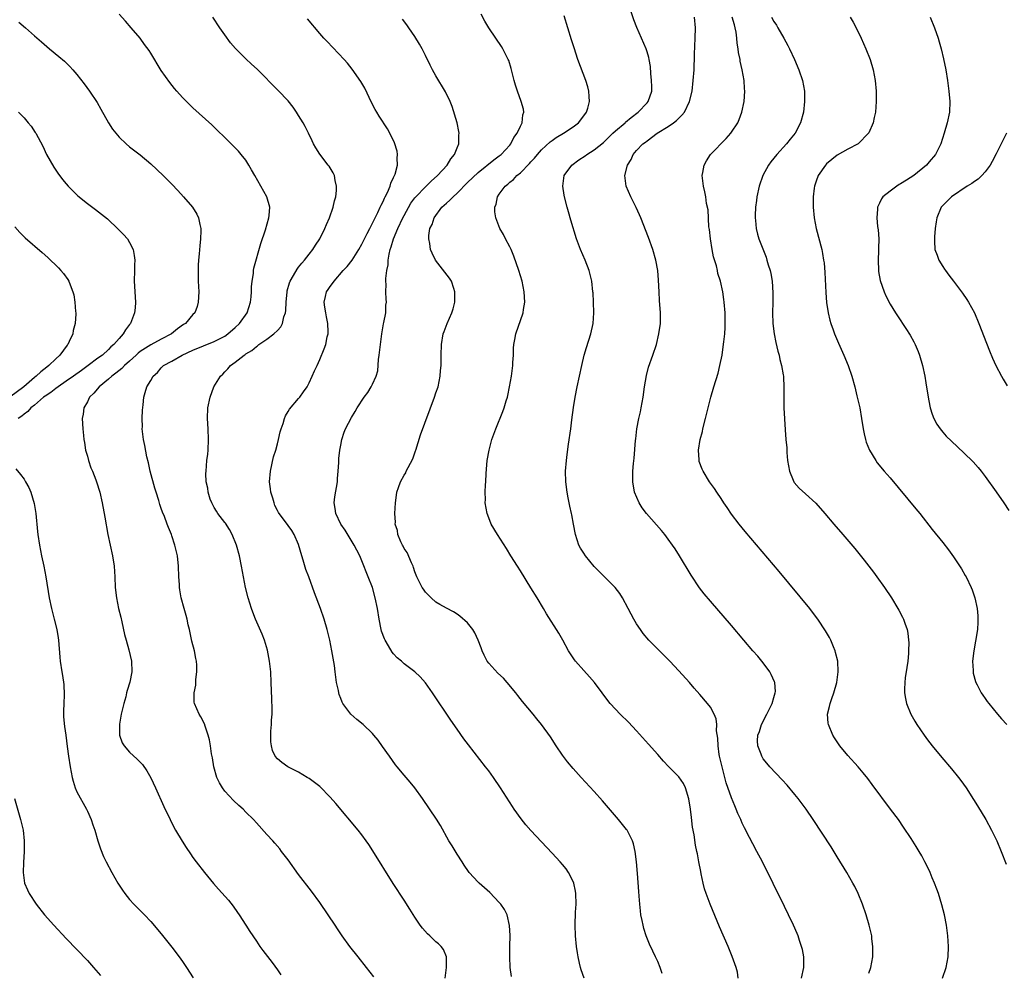
# Model space of a CAD drawing. Units: inches. Extents: x 2574000 to 2577000, y 1518000 to 1521000.
# Drawn here: x 2575702 to 2575889, y 1518328 to 1518509 of the extents above; entities that cross this region are included whole.
import ezdxf

# ---------------------------------------------------------------- set-up
doc = ezdxf.new("R2010")
doc.units = ezdxf.units.IN
doc.header["$MEASUREMENT"] = 0
doc.layers.add('LD25741518_10ft', color=82, linetype='Continuous')

msp = doc.modelspace()

# ---------------------------------------------------------------- linework, layer by layer
at = {"layer": 'LD25741518_10ft'}
for points, elevation in [([(2575769.26, 1518327.26), (2575767.83, 1518329), (2575766.25, 1518331), (2575764.73, 1518333), (2575763.25, 1518335), (2575762.34, 1518336.35), (2575761.93, 1518337), (2575760.62, 1518339), (2575759, 1518341.31), (2575757.43, 1518343.43), (2575755, 1518346.59), (2575753, 1518349.38), (2575751.79, 1518351), (2575751.45, 1518351.45), (2575750.53, 1518352.53), (2575750.11, 1518353), (2575749, 1518354.22), (2575747, 1518356.37), (2575746.44, 1518357), (2575745, 1518358.44), (2575744.48, 1518359), (2575743.69, 1518359.69), (2575742.66, 1518360.66), (2575741, 1518362.41), (2575740.57, 1518363), (2575739.99, 1518363.99), (2575739.52, 1518365), (2575738.95, 1518367), (2575738.69, 1518368.69), (2575738.51, 1518369.49), (2575738.32, 1518371), (2575738.14, 1518372.14), (2575737.9, 1518373), (2575737.3, 1518374.7), (2575737.16, 1518375.16), (2575736.5, 1518376.5), (2575736.14, 1518377), (2575735.29, 1518379), (2575735.25, 1518379.25), (2575735.22, 1518381), (2575735.51, 1518382.49), (2575735.56, 1518383.56), (2575735.75, 1518385), (2575735.75, 1518386.25), (2575735.68, 1518387), (2575735.53, 1518387.53), (2575735.29, 1518389), (2575734.81, 1518390.81), (2575734.34, 1518393), (2575734.11, 1518393.89), (2575733.87, 1518395), (2575733.7, 1518395.7), (2575733.31, 1518397), (2575732.79, 1518399), (2575732.52, 1518400.52), (2575732.46, 1518401), (2575732.43, 1518401.57), (2575732.32, 1518403), (2575732.25, 1518405), (2575732.05, 1518407), (2575731.59, 1518409), (2575731, 1518410.78), (2575730.92, 1518411), (2575730.35, 1518412.35), (2575730.13, 1518413), (2575729.59, 1518414.41), (2575729.24, 1518415.24), (2575729, 1518415.95), (2575728.72, 1518416.72), (2575728.54, 1518417.47), (2575728.04, 1518419), (2575727.77, 1518419.77), (2575726.9, 1518423), (2575726.59, 1518424.59), (2575726.29, 1518425.71), (2575725.88, 1518427.88), (2575725.62, 1518429), (2575725.4, 1518431), (2575725.41, 1518431.41), (2575725.38, 1518433), (2575725.41, 1518434.59), (2575725.57, 1518435.57), (2575725.68, 1518437), (2575725.94, 1518437.94), (2575726.29, 1518439), (2575727, 1518440.19), (2575727.44, 1518441), (2575728.28, 1518441.72), (2575729, 1518442.56), (2575729.43, 1518443), (2575731, 1518443.87), (2575732.97, 1518445), (2575735, 1518445.92), (2575739, 1518447.56), (2575741, 1518448.6), (2575741.61, 1518449), (2575743, 1518450.22), (2575743.82, 1518451), (2575745.24, 1518453), (2575745.9, 1518455), (2575746.02, 1518456.02), (2575746.09, 1518457), (2575746.09, 1518457.91), (2575746.2, 1518459), (2575746.44, 1518460.44), (2575746.48, 1518461), (2575746.54, 1518461.46), (2575747.84, 1518466.16), (2575748.71, 1518468.71), (2575749.37, 1518471), (2575749.43, 1518471.43), (2575749.54, 1518473), (2575749, 1518474.95), (2575748.98, 1518475), (2575746.69, 1518479), (2575746.11, 1518480.11), (2575745.58, 1518481), (2575745, 1518481.9), (2575744.12, 1518483), (2575743.59, 1518483.59), (2575742.6, 1518484.6), (2575741, 1518486.18), (2575739.61, 1518487.61), (2575738.6, 1518488.6), (2575735, 1518491.82), (2575734.39, 1518492.39), (2575733.39, 1518493.39), (2575733, 1518493.8), (2575731.93, 1518495), (2575731.5, 1518495.5), (2575730.61, 1518496.61), (2575729, 1518498.92), (2575727, 1518502.16), (2575726.67, 1518502.67), (2575725.84, 1518503.84), (2575724.97, 1518505), (2575723.31, 1518507), (2575722.23, 1518508.23), (2575721, 1518509.57)], 8510), ([(2575782.78, 1518327), (2575783.01, 1518329), (2575783.02, 1518331.02), (2575782.42, 1518332.42), (2575781.98, 1518333), (2575781.48, 1518333.48), (2575781, 1518333.87), (2575779.83, 1518335), (2575779.39, 1518335.39), (2575778.45, 1518336.45), (2575778.04, 1518337), (2575777, 1518338.52), (2575776.04, 1518340.04), (2575775, 1518341.76), (2575772.93, 1518344.93), (2575769.08, 1518351.08), (2575768.29, 1518352.29), (2575767.81, 1518353), (2575767, 1518354.1), (2575766.29, 1518355), (2575762.04, 1518360.04), (2575761, 1518361.25), (2575759, 1518363.26), (2575757, 1518364.8), (2575756.65, 1518365), (2575755, 1518365.99), (2575752.95, 1518367), (2575751.83, 1518367.83), (2575751, 1518368.51), (2575750.58, 1518369), (2575750.08, 1518370.08), (2575749.84, 1518371), (2575749.72, 1518371.72), (2575749.75, 1518373), (2575749.73, 1518373.73), (2575749.88, 1518375), (2575749.86, 1518375.86), (2575749.97, 1518377), (2575750, 1518378), (2575749.91, 1518379.91), (2575749.81, 1518383), (2575749.72, 1518385), (2575749.51, 1518387), (2575749.12, 1518389.12), (2575748.55, 1518391), (2575748.1, 1518392.11), (2575746.84, 1518395), (2575746.32, 1518396.32), (2575746.08, 1518397), (2575745.43, 1518399), (2575744.92, 1518401), (2575744.55, 1518403), (2575744.21, 1518405), (2575743.81, 1518407), (2575743.26, 1518409), (2575742.45, 1518411), (2575741.94, 1518411.94), (2575741.13, 1518413.13), (2575741, 1518413.28), (2575739.73, 1518415), (2575739.46, 1518415.46), (2575739, 1518416.12), (2575738.54, 1518417), (2575738.27, 1518417.73), (2575737.87, 1518419), (2575737.8, 1518419.8), (2575737.52, 1518421), (2575737.44, 1518422.56), (2575737.47, 1518423), (2575737.63, 1518425), (2575737.78, 1518426.22), (2575737.85, 1518427), (2575737.95, 1518429), (2575737.87, 1518431), (2575737.76, 1518433), (2575737.84, 1518435), (2575738.23, 1518437), (2575738.96, 1518439), (2575740.21, 1518441), (2575740.63, 1518441.37), (2575741, 1518441.8), (2575741.61, 1518442.39), (2575742.08, 1518443), (2575743, 1518443.63), (2575744.68, 1518445), (2575744.89, 1518445.11), (2575745, 1518445.21), (2575746.15, 1518445.85), (2575747, 1518446.64), (2575747.23, 1518446.77), (2575747.5, 1518447), (2575749, 1518448.02), (2575750.31, 1518449), (2575751, 1518449.68), (2575751.64, 1518450.36), (2575751.96, 1518451), (2575752.22, 1518452.22), (2575752.51, 1518453), (2575752.58, 1518453.42), (2575752.62, 1518455), (2575752.81, 1518457), (2575752.84, 1518457.16), (2575753.29, 1518458.71), (2575753.41, 1518459), (2575754.04, 1518460.04), (2575754.72, 1518461.28), (2575755, 1518461.62), (2575755.59, 1518462.41), (2575756.13, 1518463), (2575757, 1518464.14), (2575757.69, 1518465), (2575758.18, 1518465.82), (2575759, 1518467), (2575759.99, 1518469), (2575760.26, 1518469.74), (2575760.88, 1518471), (2575761.57, 1518473), (2575761.8, 1518474.2), (2575762.04, 1518475), (2575762.19, 1518476.19), (2575762.19, 1518477), (2575761.91, 1518478.09), (2575761.77, 1518479), (2575761.52, 1518479.52), (2575760.77, 1518480.77), (2575760.61, 1518481), (2575759.05, 1518483.05), (2575758.25, 1518484.25), (2575757.85, 1518485), (2575757.56, 1518485.56), (2575756.9, 1518487), (2575756.27, 1518488.27), (2575755.87, 1518489), (2575755, 1518490.4), (2575754.61, 1518491), (2575753.95, 1518491.95), (2575753, 1518493.14), (2575751.14, 1518495.14), (2575747.13, 1518499.13), (2575746.1, 1518500.1), (2575745, 1518501.08), (2575743.04, 1518503.04), (2575742.12, 1518504.12), (2575741, 1518505.67), (2575740.08, 1518507), (2575738.75, 1518509)], 8520), ([(2575823.88, 1518327.88), (2575823.48, 1518329), (2575823, 1518330.12), (2575822.6, 1518331), (2575822.06, 1518332.06), (2575821.42, 1518333.42), (2575820.8, 1518335), (2575820.38, 1518336.38), (2575820.23, 1518337), (2575820.07, 1518337.93), (2575819.84, 1518339), (2575819.73, 1518339.73), (2575819.6, 1518341), (2575819.49, 1518342.51), (2575819.41, 1518343.41), (2575819.19, 1518346.81), (2575819.02, 1518349), (2575818.76, 1518351), (2575818.45, 1518352.45), (2575818.24, 1518353), (2575817.38, 1518354.62), (2575817.2, 1518355), (2575817.12, 1518355.12), (2575815.57, 1518357), (2575812.58, 1518360.58), (2575811, 1518362.34), (2575808.54, 1518365), (2575807, 1518366.69), (2575805.95, 1518367.95), (2575805, 1518369.22), (2575803.78, 1518371), (2575802.68, 1518372.68), (2575801, 1518375.01), (2575800.1, 1518376.1), (2575799.39, 1518377), (2575797.41, 1518379.41), (2575796.52, 1518380.52), (2575796.16, 1518381), (2575794.52, 1518383), (2575793.78, 1518383.78), (2575792.75, 1518384.75), (2575791, 1518386.65), (2575790.74, 1518387), (2575790.14, 1518388.14), (2575789.75, 1518389), (2575789.56, 1518389.56), (2575789.02, 1518391.02), (2575788.4, 1518392.4), (2575787.98, 1518393), (2575787, 1518394.3), (2575785.56, 1518395.56), (2575785, 1518395.95), (2575784.34, 1518396.34), (2575783, 1518397.05), (2575781.75, 1518397.75), (2575781, 1518398.21), (2575780.1, 1518399), (2575779, 1518400.09), (2575778.63, 1518400.63), (2575778.39, 1518401), (2575777.39, 1518403), (2575777.28, 1518403.28), (2575777, 1518403.93), (2575776.77, 1518404.77), (2575776.68, 1518405), (2575776.38, 1518405.62), (2575775.59, 1518407.59), (2575775, 1518408.36), (2575774.8, 1518408.8), (2575774.68, 1518409), (2575774.35, 1518409.65), (2575773.81, 1518411), (2575773.76, 1518411.76), (2575773.29, 1518413), (2575773.33, 1518413.33), (2575773.2, 1518415), (2575773.32, 1518417), (2575773.56, 1518418.44), (2575773.62, 1518419), (2575773.91, 1518419.91), (2575774.3, 1518421), (2575775, 1518422.28), (2575775.29, 1518422.71), (2575775.4, 1518423), (2575775.73, 1518423.73), (2575776.64, 1518425.36), (2575777.14, 1518426.86), (2575777.17, 1518427), (2575778.08, 1518429.92), (2575780.75, 1518437), (2575781, 1518437.82), (2575781.41, 1518439), (2575781.84, 1518441), (2575781.9, 1518442.1), (2575781.99, 1518443), (2575782, 1518444), (2575781.97, 1518445), (2575782.03, 1518447), (2575782.39, 1518449), (2575782.56, 1518449.44), (2575783.12, 1518451), (2575783.99, 1518453), (2575784.25, 1518453.75), (2575784.57, 1518455), (2575784.6, 1518457), (2575784.37, 1518457.63), (2575783.93, 1518459), (2575783.58, 1518459.58), (2575782.72, 1518460.72), (2575781.83, 1518461.83), (2575780.95, 1518463), (2575780.28, 1518464.28), (2575779.99, 1518465), (2575779.84, 1518466.16), (2575779.64, 1518467), (2575779.65, 1518467.65), (2575779.88, 1518469), (2575780.27, 1518469.73), (2575780.65, 1518471), (2575782.13, 1518473), (2575782.59, 1518473.41), (2575783, 1518473.79), (2575783.65, 1518474.35), (2575784.24, 1518475), (2575785, 1518475.68), (2575787, 1518477.66), (2575789, 1518479.6), (2575791.99, 1518482.01), (2575793, 1518482.71), (2575793.37, 1518483), (2575795, 1518484.76), (2575795.2, 1518485), (2575795.79, 1518486.21), (2575796.4, 1518487), (2575797, 1518488.34), (2575797.33, 1518489), (2575797.47, 1518490.53), (2575797.63, 1518491), (2575797.56, 1518491.56), (2575797.17, 1518493), (2575796.44, 1518495), (2575796.1, 1518496.1), (2575795.85, 1518497), (2575795.26, 1518499.26), (2575794.79, 1518500.78), (2575794.7, 1518501), (2575794.36, 1518501.64), (2575793.69, 1518503), (2575793.42, 1518503.42), (2575792.33, 1518505), (2575791, 1518507), (2575790.27, 1518508.27), (2575789.58, 1518509.58)], 8550), ([(2575838.27, 1518327), (2575838.09, 1518328.09), (2575837.84, 1518329), (2575837.1, 1518331.1), (2575836.33, 1518333), (2575834.72, 1518336.72), (2575832.92, 1518341), (2575832.16, 1518343), (2575831.88, 1518343.88), (2575831.6, 1518345), (2575831.25, 1518346.75), (2575831.15, 1518347.15), (2575830.82, 1518349), (2575830.51, 1518350.51), (2575830.44, 1518351), (2575830.18, 1518352.18), (2575829.88, 1518354.12), (2575829.6, 1518355.6), (2575829.38, 1518357.38), (2575829.21, 1518359), (2575828.93, 1518360.93), (2575828.27, 1518363), (2575827.87, 1518363.87), (2575827, 1518365.11), (2575825.07, 1518367.07), (2575824.1, 1518368.1), (2575823, 1518369.32), (2575821.28, 1518371.28), (2575819, 1518373.81), (2575817.45, 1518375.45), (2575815.88, 1518377), (2575815, 1518377.9), (2575814.01, 1518379), (2575813.54, 1518379.54), (2575812.51, 1518381), (2575811.02, 1518383), (2575810.08, 1518384.08), (2575809, 1518385.24), (2575807.46, 1518387), (2575807.26, 1518387.26), (2575806.13, 1518389), (2575805.02, 1518391.02), (2575804.3, 1518392.3), (2575801.96, 1518395.96), (2575801.37, 1518397), (2575800.19, 1518399), (2575799, 1518400.93), (2575797, 1518404.12), (2575796.43, 1518405), (2575795.18, 1518407), (2575794.35, 1518408.35), (2575792.69, 1518411), (2575791.49, 1518413), (2575791, 1518414.16), (2575790.69, 1518415), (2575790.36, 1518417), (2575790.37, 1518417.63), (2575790.36, 1518419), (2575790.42, 1518420.42), (2575790.48, 1518421), (2575790.55, 1518422.55), (2575790.74, 1518425), (2575791.06, 1518427), (2575791.6, 1518429), (2575792.33, 1518431), (2575793.68, 1518434.32), (2575793.93, 1518435), (2575794.33, 1518436.33), (2575794.54, 1518437), (2575794.63, 1518437.37), (2575794.97, 1518439), (2575795.29, 1518441), (2575795.54, 1518443), (2575795.6, 1518443.6), (2575795.69, 1518445), (2575795.72, 1518446.28), (2575795.78, 1518447), (2575795.95, 1518447.95), (2575796.11, 1518449), (2575797.54, 1518453), (2575797.61, 1518453.61), (2575797.82, 1518455), (2575797.74, 1518457), (2575797.35, 1518459), (2575796.72, 1518461), (2575795.75, 1518463.75), (2575795.23, 1518465), (2575795, 1518465.52), (2575794.21, 1518467), (2575793.81, 1518467.81), (2575793.12, 1518469), (2575792.35, 1518471), (2575792.14, 1518472.14), (2575792.15, 1518473), (2575792.42, 1518473.58), (2575792.65, 1518475), (2575793, 1518475.46), (2575794.1, 1518477), (2575794.62, 1518477.38), (2575795, 1518477.74), (2575795.72, 1518478.28), (2575796.33, 1518479), (2575797, 1518479.54), (2575798.73, 1518481.27), (2575799, 1518481.58), (2575799.68, 1518482.32), (2575800.25, 1518483), (2575801, 1518483.87), (2575802.62, 1518485.38), (2575803, 1518485.67), (2575803.8, 1518486.2), (2575805.18, 1518487), (2575807, 1518488.26), (2575807.99, 1518489), (2575808.42, 1518489.58), (2575809.54, 1518491), (2575809.79, 1518491.79), (2575810.11, 1518493), (2575810.02, 1518493.98), (2575809.97, 1518495), (2575809.78, 1518495.78), (2575809.4, 1518497), (2575807.91, 1518501), (2575807.18, 1518503.18), (2575806.69, 1518504.69), (2575805.28, 1518509.28)], 8560), ([(2575850.22, 1518327), (2575850.69, 1518329), (2575850.69, 1518330.69), (2575850.67, 1518331), (2575850.4, 1518332.4), (2575850.26, 1518333), (2575849.86, 1518334.14), (2575849.58, 1518335), (2575849.42, 1518335.42), (2575848.74, 1518337), (2575847.78, 1518339), (2575847, 1518340.54), (2575844.88, 1518344.88), (2575842.82, 1518349), (2575841.79, 1518351), (2575841, 1518352.4), (2575840.4, 1518353.6), (2575839.44, 1518355.44), (2575839, 1518356.36), (2575838.81, 1518356.81), (2575838.74, 1518357), (2575838.19, 1518358.19), (2575837.89, 1518359), (2575837.59, 1518359.59), (2575837, 1518361.11), (2575835.97, 1518363.97), (2575835.73, 1518365), (2575835.2, 1518367), (2575834.73, 1518369), (2575834.66, 1518369.34), (2575834.43, 1518371), (2575834.42, 1518372.42), (2575834.16, 1518373.84), (2575834.2, 1518375), (2575834.1, 1518376.1), (2575833.71, 1518377), (2575833, 1518378.28), (2575832.46, 1518379), (2575831, 1518380.7), (2575829.91, 1518381.91), (2575829, 1518382.98), (2575827, 1518385.21), (2575825.31, 1518387), (2575822.15, 1518390.15), (2575821.34, 1518391), (2575820.27, 1518392.27), (2575819.73, 1518393), (2575819, 1518394.12), (2575818.47, 1518395), (2575817.95, 1518395.95), (2575817.41, 1518397), (2575816.35, 1518399), (2575815.83, 1518399.83), (2575814.94, 1518401), (2575812.95, 1518403), (2575811, 1518404.94), (2575809.31, 1518407), (2575809, 1518407.45), (2575808.41, 1518408.41), (2575808.09, 1518409), (2575807.41, 1518411), (2575807.03, 1518413), (2575806.72, 1518414.72), (2575806.65, 1518415), (2575806.39, 1518416.39), (2575806.24, 1518417), (2575806.06, 1518417.94), (2575805.88, 1518419), (2575805.63, 1518421), (2575805.57, 1518423), (2575805.72, 1518425), (2575805.85, 1518426.15), (2575806.14, 1518428.14), (2575806.53, 1518431), (2575806.74, 1518432.74), (2575807.04, 1518435.04), (2575807.37, 1518437), (2575807.77, 1518439), (2575808.62, 1518443), (2575809.1, 1518445), (2575809.54, 1518446.46), (2575810.36, 1518449), (2575810.77, 1518451), (2575810.88, 1518453), (2575810.84, 1518455), (2575810.76, 1518456.76), (2575810.75, 1518457), (2575810.52, 1518459), (2575810.24, 1518460.24), (2575810.04, 1518461), (2575809.25, 1518463), (2575808.36, 1518465), (2575807.64, 1518467), (2575806.55, 1518470.55), (2575806.1, 1518472.1), (2575805.86, 1518473), (2575805.37, 1518475), (2575805.31, 1518475.31), (2575805.05, 1518477), (2575805.32, 1518479), (2575806.72, 1518481), (2575808.05, 1518481.95), (2575809.24, 1518482.76), (2575809.56, 1518483), (2575811, 1518483.87), (2575812.73, 1518485.27), (2575813, 1518485.49), (2575814.51, 1518487), (2575815, 1518487.46), (2575816.82, 1518489), (2575816.91, 1518489.09), (2575817.98, 1518490.01), (2575819.31, 1518491), (2575821, 1518492.78), (2575821.19, 1518493), (2575821.88, 1518495), (2575821.89, 1518495.89), (2575821.86, 1518497), (2575821.68, 1518498.32), (2575821.64, 1518499.64), (2575821.37, 1518501), (2575821.34, 1518501.34), (2575821, 1518502.44), (2575820.81, 1518503), (2575819.06, 1518507.06), (2575818.49, 1518508.49), (2575817.96, 1518510.04)], 8570), ([(2575863, 1518327.95), (2575863.37, 1518329), (2575863.72, 1518331), (2575863.75, 1518331.75), (2575863.76, 1518333), (2575863.58, 1518334.42), (2575863.53, 1518335), (2575863.08, 1518337), (2575862.5, 1518339), (2575861.79, 1518341), (2575860.96, 1518343), (2575860.32, 1518344.32), (2575859.97, 1518345), (2575858.83, 1518347), (2575857, 1518349.99), (2575855.84, 1518351.84), (2575852.46, 1518357), (2575851.1, 1518359), (2575849.6, 1518361), (2575849, 1518361.75), (2575847.52, 1518363.52), (2575846.57, 1518364.57), (2575844.23, 1518367), (2575843.67, 1518367.67), (2575843, 1518368.54), (2575842.71, 1518369), (2575842.57, 1518369.43), (2575841.97, 1518371), (2575841.91, 1518371.91), (2575841.98, 1518373), (2575842.29, 1518373.71), (2575842.63, 1518375), (2575843.67, 1518377), (2575844.68, 1518379), (2575845, 1518380.11), (2575845.28, 1518381), (2575845.3, 1518381.3), (2575845.16, 1518383), (2575845.13, 1518383.12), (2575844.52, 1518384.52), (2575844.23, 1518385), (2575843, 1518386.69), (2575842.74, 1518387), (2575841.95, 1518387.95), (2575841.01, 1518389), (2575839.3, 1518391), (2575837, 1518393.77), (2575833, 1518398.37), (2575831.8, 1518399.8), (2575830.94, 1518400.94), (2575829.33, 1518403.33), (2575827.12, 1518407), (2575826.29, 1518408.29), (2575825.81, 1518409), (2575825, 1518410.14), (2575824.34, 1518411), (2575823.74, 1518411.74), (2575820.91, 1518415), (2575820.08, 1518416.08), (2575819.48, 1518417), (2575818.62, 1518419), (2575818.29, 1518421), (2575818.32, 1518423), (2575818.43, 1518424.43), (2575818.56, 1518425.44), (2575818.8, 1518428.8), (2575818.85, 1518429.15), (2575819.05, 1518431), (2575819.43, 1518433), (2575819.73, 1518434.27), (2575819.89, 1518435), (2575820.25, 1518437), (2575820.52, 1518439), (2575820.86, 1518441.14), (2575821.28, 1518442.72), (2575822.11, 1518445), (2575822.77, 1518447), (2575823.24, 1518449), (2575823.52, 1518451), (2575823.53, 1518453), (2575823.36, 1518455.36), (2575823.27, 1518457), (2575823.18, 1518459.18), (2575823.01, 1518461), (2575822.65, 1518463), (2575822.09, 1518465), (2575821.27, 1518467.27), (2575819.79, 1518471), (2575819.56, 1518471.56), (2575818.94, 1518472.94), (2575817.93, 1518475), (2575817.03, 1518477), (2575816.78, 1518479), (2575817.27, 1518481), (2575817.95, 1518482.05), (2575818.37, 1518483), (2575819, 1518483.73), (2575820.22, 1518485), (2575820.68, 1518485.32), (2575821, 1518485.58), (2575822.92, 1518487), (2575825, 1518488.32), (2575826.01, 1518489), (2575826.58, 1518489.42), (2575827, 1518489.89), (2575827.59, 1518490.41), (2575828.06, 1518491), (2575829.03, 1518493), (2575829.5, 1518495), (2575829.74, 1518497), (2575829.89, 1518499), (2575829.91, 1518499.91), (2575829.97, 1518501), (2575829.98, 1518501.98), (2575830.12, 1518505), (2575830.18, 1518507), (2575829.98, 1518509)], 8580), ([(2575876.93, 1518327), (2575877.64, 1518329), (2575878.01, 1518331), (2575878.07, 1518333), (2575877.95, 1518335), (2575877.69, 1518337), (2575877.31, 1518339), (2575876.84, 1518340.84), (2575876.16, 1518343), (2575875.85, 1518343.85), (2575875.42, 1518345), (2575875, 1518346.01), (2575874.59, 1518347), (2575874.08, 1518348.08), (2575873.62, 1518349), (2575873, 1518350.14), (2575872.51, 1518351), (2575871.94, 1518351.94), (2575871, 1518353.46), (2575869.58, 1518355.59), (2575868.58, 1518357), (2575867.1, 1518359), (2575863.64, 1518363.64), (2575862.77, 1518364.77), (2575861.89, 1518365.9), (2575860.95, 1518367), (2575859, 1518369.18), (2575857.5, 1518371), (2575856.5, 1518372.5), (2575856.18, 1518373), (2575855.33, 1518375), (2575855.29, 1518375.29), (2575855.17, 1518377), (2575855.57, 1518378.43), (2575855.65, 1518379), (2575855.96, 1518379.96), (2575856.35, 1518381), (2575856.92, 1518383), (2575857.2, 1518385), (2575857.09, 1518387), (2575856.69, 1518388.69), (2575856.59, 1518389), (2575856.27, 1518389.73), (2575855.76, 1518391), (2575855.51, 1518391.51), (2575854.79, 1518392.79), (2575853.32, 1518395), (2575852.33, 1518396.33), (2575851.8, 1518397), (2575846.02, 1518404.02), (2575839.58, 1518411.58), (2575838.41, 1518413), (2575837, 1518414.86), (2575836.14, 1518416.14), (2575835.53, 1518417), (2575835, 1518417.81), (2575834.19, 1518419), (2575833.74, 1518419.74), (2575832.82, 1518421), (2575831.59, 1518423), (2575831.4, 1518423.4), (2575830.87, 1518424.87), (2575830.84, 1518425), (2575830.85, 1518425.15), (2575830.76, 1518427), (2575831.06, 1518429), (2575831.46, 1518430.54), (2575831.56, 1518431), (2575832.07, 1518433), (2575832.24, 1518433.76), (2575833.09, 1518437), (2575833.66, 1518439), (2575834.43, 1518441.57), (2575834.8, 1518443), (2575835.19, 1518445), (2575835.43, 1518446.57), (2575835.51, 1518447.51), (2575835.69, 1518449), (2575835.77, 1518450.23), (2575835.81, 1518451), (2575835.78, 1518453), (2575835.62, 1518455), (2575835.54, 1518455.54), (2575835.34, 1518457), (2575834.91, 1518459), (2575834.42, 1518460.42), (2575834.32, 1518461), (2575834.11, 1518461.89), (2575833.58, 1518463.58), (2575833.31, 1518465), (2575832.99, 1518467), (2575832.79, 1518468.79), (2575832.71, 1518469.29), (2575832.54, 1518472.54), (2575832.27, 1518473.73), (2575832.09, 1518475), (2575831.93, 1518475.93), (2575831.66, 1518477), (2575831.48, 1518478.52), (2575831.44, 1518479), (2575831.56, 1518479.56), (2575831.79, 1518481), (2575832.23, 1518481.77), (2575833.02, 1518482.98), (2575835.99, 1518486.01), (2575836.84, 1518487), (2575837, 1518487.22), (2575838.15, 1518489), (2575838.41, 1518489.59), (2575838.96, 1518491), (2575839.38, 1518493), (2575839.51, 1518495), (2575839.46, 1518495.46), (2575839.36, 1518497), (2575839, 1518499), (2575838.64, 1518500.64), (2575838.61, 1518501), (2575838.32, 1518502.32), (2575838.26, 1518503), (2575838.05, 1518504.05), (2575837.97, 1518505), (2575837.84, 1518506.16), (2575837.69, 1518507), (2575837.55, 1518507.55), (2575837.13, 1518509)], 8590), ([(2575844.58, 1518509), (2575845, 1518508.21), (2575845.48, 1518507.48), (2575845.76, 1518507), (2575846.91, 1518505), (2575847.65, 1518503.65), (2575847.98, 1518503), (2575848.9, 1518501), (2575849.76, 1518499), (2575850.43, 1518497), (2575850.78, 1518495), (2575850.83, 1518493), (2575850.62, 1518491), (2575850.07, 1518489), (2575849.01, 1518487), (2575848.1, 1518485.9), (2575847.41, 1518485), (2575845.57, 1518483), (2575844.43, 1518481.57), (2575844, 1518481), (2575842.91, 1518479), (2575842.25, 1518477), (2575841.8, 1518475), (2575841.73, 1518474.27), (2575841.53, 1518473), (2575841.44, 1518471.44), (2575841.44, 1518471), (2575841.51, 1518470.49), (2575841.62, 1518469), (2575841.9, 1518467.9), (2575842.17, 1518467), (2575843.54, 1518463.54), (2575843.7, 1518463), (2575843.94, 1518462.06), (2575844.28, 1518461), (2575844.43, 1518460.43), (2575844.65, 1518459), (2575844.81, 1518456.81), (2575844.8, 1518455), (2575844.75, 1518453), (2575844.81, 1518451), (2575845.05, 1518449), (2575845.38, 1518447.38), (2575845.76, 1518445.76), (2575845.98, 1518445), (2575846.14, 1518444.14), (2575846.46, 1518443), (2575846.77, 1518441.23), (2575846.8, 1518441), (2575846.8, 1518440.8), (2575846.92, 1518439), (2575846.9, 1518436.9), (2575846.92, 1518435), (2575847.17, 1518430.83), (2575847.29, 1518429), (2575847.43, 1518427.43), (2575847.47, 1518426.53), (2575847.61, 1518425), (2575847.94, 1518423), (2575848.67, 1518421.33), (2575848.8, 1518421), (2575848.87, 1518420.87), (2575849.81, 1518419.81), (2575851, 1518418.72), (2575852.92, 1518416.92), (2575854.63, 1518415), (2575856.37, 1518413), (2575858.08, 1518411), (2575860.34, 1518408.34), (2575862.13, 1518406.13), (2575863.87, 1518403.87), (2575864.53, 1518403), (2575865.94, 1518401), (2575867.27, 1518399), (2575868.51, 1518397), (2575868.69, 1518396.69), (2575869.37, 1518395.37), (2575869.54, 1518395), (2575869.79, 1518394.21), (2575870.22, 1518393), (2575870.35, 1518392.35), (2575870.52, 1518391), (2575870.54, 1518390.54), (2575870.53, 1518389), (2575870.49, 1518388.49), (2575870.35, 1518387), (2575870.19, 1518385.81), (2575869.88, 1518383.88), (2575869.78, 1518383), (2575869.73, 1518381.73), (2575869.75, 1518381), (2575869.92, 1518379.92), (2575870.12, 1518379), (2575870.95, 1518377), (2575871.68, 1518375.68), (2575872.1, 1518375), (2575873.48, 1518373), (2575874.12, 1518372.12), (2575874.99, 1518371), (2575876.8, 1518368.8), (2575878.64, 1518366.64), (2575879.95, 1518365), (2575880.4, 1518364.4), (2575881.39, 1518363), (2575882.82, 1518360.82), (2575883.59, 1518359.59), (2575885.13, 1518357), (2575886.24, 1518355), (2575887, 1518353.5), (2575887.24, 1518353), (2575888.07, 1518351), (2575889, 1518348.55)], 8600), ([(2575859.46, 1518509), (2575860.03, 1518508.03), (2575860.58, 1518507), (2575861.56, 1518505), (2575862.44, 1518503), (2575863.21, 1518501), (2575863.81, 1518499), (2575864.18, 1518497), (2575864.35, 1518495), (2575864.37, 1518493), (2575864.22, 1518491), (2575864.02, 1518489.98), (2575863.8, 1518489), (2575863, 1518487.11), (2575862.94, 1518487), (2575860.98, 1518485.02), (2575859, 1518484), (2575857, 1518482.86), (2575855, 1518481.21), (2575854.78, 1518481), (2575853.41, 1518479), (2575853, 1518477.91), (2575852.7, 1518477), (2575852.64, 1518476.64), (2575852.42, 1518475), (2575852.42, 1518473), (2575852.64, 1518471), (2575853.03, 1518469), (2575854.07, 1518465), (2575854.23, 1518464.23), (2575854.43, 1518463), (2575854.5, 1518462.5), (2575854.65, 1518460.65), (2575854.82, 1518456.82), (2575854.97, 1518454.97), (2575855.26, 1518453), (2575855.58, 1518451.58), (2575855.77, 1518451), (2575856.24, 1518449.76), (2575856.5, 1518449), (2575857.26, 1518447.26), (2575858.28, 1518445), (2575859.09, 1518443), (2575859.78, 1518441), (2575860.32, 1518439), (2575860.74, 1518437.26), (2575861.26, 1518435), (2575861.62, 1518433), (2575861.93, 1518431), (2575862.1, 1518430.1), (2575862.35, 1518429), (2575862.51, 1518428.51), (2575863.09, 1518427), (2575864.3, 1518425), (2575864.59, 1518424.59), (2575865.89, 1518423), (2575867, 1518421.72), (2575871.9, 1518415.9), (2575872.63, 1518415), (2575875, 1518411.98), (2575877, 1518409.47), (2575878.08, 1518408.08), (2575879, 1518406.79), (2575880.52, 1518404.52), (2575881.26, 1518403.26), (2575881.4, 1518403), (2575882.36, 1518401), (2575882.54, 1518400.55), (2575883.07, 1518399), (2575883.49, 1518397), (2575883.61, 1518395.61), (2575883.65, 1518395), (2575883.61, 1518394.39), (2575883.54, 1518393), (2575883.19, 1518390.81), (2575882.86, 1518389), (2575882.65, 1518387), (2575882.72, 1518385.28), (2575882.72, 1518385), (2575882.76, 1518384.76), (2575883.17, 1518383.17), (2575883.23, 1518383), (2575883.49, 1518382.51), (2575884.26, 1518381), (2575884.56, 1518380.56), (2575885, 1518379.97), (2575885.4, 1518379.4), (2575885.71, 1518379), (2575887.37, 1518377), (2575888.12, 1518376.12), (2575889.15, 1518375)], 8610), ([(2575874.6, 1518509), (2575875.43, 1518507), (2575876.11, 1518505), (2575876.32, 1518504.32), (2575876.67, 1518503), (2575877.13, 1518501.13), (2575877.56, 1518499), (2575877.89, 1518497), (2575878.16, 1518495), (2575878.33, 1518493), (2575878.24, 1518491), (2575877.84, 1518489), (2575877.28, 1518487), (2575876.61, 1518485), (2575875.62, 1518483), (2575874.4, 1518481.6), (2575873.93, 1518481), (2575871.48, 1518479), (2575870.15, 1518478.15), (2575869, 1518477.45), (2575868.71, 1518477.29), (2575868.26, 1518477), (2575867, 1518476.04), (2575865.67, 1518475), (2575865.39, 1518474.61), (2575865, 1518473.74), (2575864.73, 1518473.27), (2575864.66, 1518473), (2575864.66, 1518472.66), (2575864.53, 1518471), (2575864.65, 1518469.35), (2575864.73, 1518468.73), (2575864.85, 1518467), (2575864.82, 1518465.18), (2575864.83, 1518464.83), (2575864.74, 1518463), (2575864.8, 1518461), (2575864.82, 1518460.82), (2575865.13, 1518459.13), (2575865.87, 1518457), (2575866.2, 1518456.2), (2575867, 1518454.67), (2575868.03, 1518453), (2575868.41, 1518452.41), (2575870.02, 1518450.02), (2575870.8, 1518448.8), (2575871.52, 1518447.52), (2575871.79, 1518447), (2575872.3, 1518445.7), (2575872.59, 1518445), (2575873.15, 1518443), (2575873.57, 1518441), (2575873.77, 1518439.77), (2575874.21, 1518437), (2575874.33, 1518436.33), (2575874.62, 1518435), (2575875, 1518433.82), (2575875.31, 1518433), (2575875.89, 1518431.89), (2575876.5, 1518431), (2575877, 1518430.39), (2575877.65, 1518429.65), (2575878.66, 1518428.66), (2575881, 1518426.48), (2575882.75, 1518424.75), (2575883.7, 1518423.7), (2575884.26, 1518423), (2575885, 1518422.02), (2575887.1, 1518419.1), (2575888.58, 1518417), (2575889.53, 1518415.53)], 8620), ([(2575702.05, 1518508.05), (2575703.26, 1518507), (2575705, 1518505.44), (2575706.3, 1518504.3), (2575707.83, 1518503), (2575709.57, 1518501.57), (2575710.64, 1518500.64), (2575711.66, 1518499.66), (2575712.26, 1518499), (2575713, 1518498.15), (2575714.39, 1518496.39), (2575715.42, 1518495), (2575716.84, 1518492.84), (2575717.56, 1518491.56), (2575718.97, 1518488.97), (2575719.78, 1518487.78), (2575720.38, 1518487), (2575721, 1518486.29), (2575722.35, 1518485), (2575723, 1518484.45), (2575725, 1518482.91), (2575727, 1518481.24), (2575729.36, 1518479), (2575731, 1518477.37), (2575732.15, 1518476.15), (2575733.18, 1518475), (2575734.89, 1518473), (2575735.71, 1518471.71), (2575736.03, 1518471), (2575736.29, 1518469.71), (2575736.48, 1518469), (2575736.5, 1518468.5), (2575736.45, 1518467), (2575736.3, 1518465.7), (2575736.15, 1518464.15), (2575736.03, 1518463), (2575735.98, 1518462.02), (2575735.95, 1518461), (2575735.99, 1518459.99), (2575736.01, 1518459), (2575736.1, 1518457), (2575736.01, 1518455), (2575735.77, 1518454.23), (2575735.32, 1518453), (2575735, 1518452.67), (2575733.56, 1518451), (2575733.22, 1518450.78), (2575732.05, 1518449.95), (2575730.9, 1518449), (2575729, 1518448.04), (2575727, 1518446.96), (2575725, 1518445.65), (2575724.63, 1518445.37), (2575724.25, 1518445), (2575723, 1518443.85), (2575722.05, 1518443), (2575721.53, 1518442.47), (2575720.41, 1518441.59), (2575719.6, 1518441), (2575719, 1518440.46), (2575717.21, 1518439), (2575716.24, 1518437.76), (2575715.4, 1518437), (2575715, 1518436.16), (2575714.31, 1518435), (2575714.19, 1518433.81), (2575714.02, 1518433), (2575714.15, 1518431), (2575714.26, 1518429.74), (2575714.35, 1518429), (2575714.45, 1518428.45), (2575714.67, 1518427), (2575715, 1518425.85), (2575715.21, 1518425), (2575715.64, 1518423.64), (2575715.95, 1518423), (2575716.61, 1518421.39), (2575716.74, 1518421), (2575717.34, 1518419), (2575717.78, 1518417), (2575718.3, 1518414.3), (2575718.9, 1518411), (2575719.31, 1518409), (2575719.75, 1518407), (2575720.09, 1518405), (2575720.22, 1518403), (2575720.28, 1518401), (2575720.49, 1518399), (2575720.91, 1518397), (2575721.33, 1518395.33), (2575721.51, 1518394.49), (2575722.06, 1518392.06), (2575722.32, 1518391), (2575722.86, 1518389.14), (2575723.35, 1518387), (2575723.4, 1518385), (2575723.02, 1518383.02), (2575722.54, 1518381.46), (2575722.44, 1518381), (2575722.27, 1518380.27), (2575721.9, 1518379), (2575721.42, 1518377), (2575721.07, 1518375.07), (2575721.09, 1518373), (2575721.56, 1518371.56), (2575721.94, 1518371), (2575723, 1518369.78), (2575724.45, 1518368.45), (2575725.42, 1518367.42), (2575726.26, 1518366.26), (2575727, 1518364.91), (2575727.9, 1518363), (2575729.48, 1518359.48), (2575730.65, 1518357), (2575731.46, 1518355.46), (2575731.71, 1518355), (2575732.93, 1518352.93), (2575733.72, 1518351.72), (2575734.52, 1518350.52), (2575735, 1518349.85), (2575735.61, 1518349), (2575737.17, 1518347), (2575738.91, 1518344.91), (2575739.86, 1518343.86), (2575741.72, 1518341.72), (2575742.59, 1518340.59), (2575743.43, 1518339.43), (2575743.72, 1518339), (2575745.03, 1518337), (2575745.79, 1518335.79), (2575747, 1518333.96), (2575747.66, 1518333), (2575748.23, 1518332.23), (2575749.97, 1518329.97), (2575751, 1518328.54), (2575751.63, 1518327.63)], 8500), ([(2575795.29, 1518327.29), (2575795.08, 1518329), (2575794.98, 1518331), (2575795.01, 1518333), (2575795.06, 1518335.06), (2575794.97, 1518336.97), (2575794.47, 1518339), (2575793.98, 1518339.98), (2575793.27, 1518341), (2575793, 1518341.32), (2575791.2, 1518343.2), (2575789.17, 1518345), (2575789, 1518345.17), (2575787.33, 1518347), (2575787.18, 1518347.18), (2575786.36, 1518348.36), (2575785.96, 1518349), (2575785, 1518350.48), (2575784.05, 1518352.05), (2575783.48, 1518353), (2575781.87, 1518355.87), (2575781.09, 1518357.09), (2575778.45, 1518361), (2575777.02, 1518363.02), (2575776.13, 1518364.13), (2575775, 1518365.41), (2575773.68, 1518367), (2575773.38, 1518367.38), (2575772.19, 1518369), (2575770.88, 1518370.88), (2575770.04, 1518372.04), (2575769.27, 1518373), (2575769, 1518373.31), (2575767.23, 1518375), (2575766, 1518376), (2575764.92, 1518377), (2575763.4, 1518379), (2575763.26, 1518379.26), (2575763, 1518379.95), (2575762.7, 1518380.7), (2575762.61, 1518381), (2575762.54, 1518381.46), (2575762.2, 1518383), (2575762.02, 1518384.02), (2575761.93, 1518385), (2575761.78, 1518386.22), (2575761.31, 1518389), (2575760.9, 1518391), (2575760.52, 1518392.52), (2575760.42, 1518393), (2575759.84, 1518395), (2575759.13, 1518397), (2575757.99, 1518399.99), (2575756.92, 1518403), (2575756.39, 1518404.39), (2575755.88, 1518406.12), (2575755.6, 1518407), (2575755, 1518409.1), (2575754.19, 1518411), (2575753.74, 1518411.74), (2575753, 1518412.73), (2575751.21, 1518415.21), (2575751, 1518415.56), (2575750.53, 1518416.53), (2575750.37, 1518417), (2575750.12, 1518417.88), (2575749.75, 1518419), (2575749.65, 1518419.65), (2575749.51, 1518421), (2575749.67, 1518423), (2575750.26, 1518425.74), (2575750.66, 1518427), (2575751, 1518428.2), (2575751.21, 1518429), (2575751.53, 1518430.47), (2575751.68, 1518431), (2575752.05, 1518432.05), (2575752.31, 1518433), (2575752.49, 1518433.51), (2575753, 1518434.28), (2575753.25, 1518434.75), (2575755, 1518436.78), (2575755.21, 1518437), (2575755.94, 1518438.06), (2575756.61, 1518439), (2575757, 1518439.75), (2575757.58, 1518441), (2575758, 1518442), (2575758.5, 1518443), (2575759, 1518444.13), (2575759.84, 1518446.16), (2575760.13, 1518447), (2575760.44, 1518448.44), (2575760.59, 1518449), (2575760.61, 1518449.39), (2575760.55, 1518451), (2575760.26, 1518452.26), (2575760.13, 1518453), (2575759.95, 1518454.05), (2575759.82, 1518455), (2575760.1, 1518456.1), (2575760.3, 1518457), (2575760.6, 1518457.4), (2575761, 1518458.01), (2575761.43, 1518458.57), (2575761.72, 1518459), (2575763.46, 1518461), (2575764.22, 1518461.78), (2575765.14, 1518463), (2575766.43, 1518465), (2575767, 1518465.98), (2575767.49, 1518467), (2575768.01, 1518468.01), (2575768.5, 1518469), (2575768.65, 1518469.35), (2575769, 1518469.96), (2575769.48, 1518471), (2575769.99, 1518471.99), (2575770.45, 1518473), (2575770.61, 1518473.39), (2575771, 1518474.1), (2575771.26, 1518474.74), (2575771.41, 1518475), (2575771.81, 1518475.81), (2575772.31, 1518477), (2575772.45, 1518477.55), (2575773, 1518478.64), (2575773.27, 1518479.27), (2575773.73, 1518481), (2575773.68, 1518482.32), (2575773.76, 1518483), (2575773.65, 1518483.65), (2575773.17, 1518485.17), (2575772.28, 1518487), (2575771.82, 1518487.82), (2575770.25, 1518490.25), (2575769.79, 1518491), (2575769.5, 1518491.5), (2575768.82, 1518492.82), (2575767.53, 1518495.53), (2575766.81, 1518496.81), (2575765.17, 1518499.17), (2575764.28, 1518500.28), (2575763.63, 1518501), (2575760.38, 1518504.38), (2575759.81, 1518505), (2575759, 1518505.91), (2575756.7, 1518508.7)], 8530), ([(2575809.05, 1518327), (2575808.53, 1518328.53), (2575808.38, 1518329), (2575808.21, 1518329.79), (2575807.92, 1518331), (2575807.79, 1518331.79), (2575807.62, 1518333), (2575807.42, 1518335), (2575807.35, 1518337), (2575807.46, 1518339.46), (2575807.57, 1518341), (2575807.51, 1518343), (2575807.45, 1518343.45), (2575807.11, 1518345), (2575807, 1518345.26), (2575806.12, 1518347), (2575805.67, 1518347.67), (2575805, 1518348.49), (2575804.56, 1518349), (2575803, 1518350.68), (2575801, 1518352.79), (2575799, 1518354.95), (2575798.05, 1518356.05), (2575797.17, 1518357.17), (2575795.85, 1518359), (2575795.51, 1518359.51), (2575793.23, 1518363), (2575791.88, 1518365), (2575791, 1518366.22), (2575790.42, 1518367), (2575787.18, 1518371.17), (2575786.32, 1518372.32), (2575785, 1518374.14), (2575783.82, 1518375.82), (2575780.33, 1518381), (2575779, 1518382.92), (2575778.03, 1518384.03), (2575777, 1518385), (2575775, 1518386.5), (2575774.46, 1518387), (2575773.67, 1518387.67), (2575773, 1518388.43), (2575772.75, 1518388.75), (2575772.05, 1518389.95), (2575771.39, 1518391), (2575771.26, 1518391.26), (2575770.71, 1518392.71), (2575770.63, 1518393), (2575770.24, 1518395), (2575769.94, 1518397), (2575769.53, 1518399), (2575768.97, 1518400.97), (2575768.19, 1518403), (2575767, 1518406), (2575766.57, 1518407), (2575766.03, 1518408.03), (2575765.54, 1518409), (2575763.82, 1518411.82), (2575763.02, 1518413), (2575762.06, 1518415), (2575761.95, 1518415.95), (2575761.71, 1518417), (2575761.85, 1518418.15), (2575762.36, 1518421), (2575762.38, 1518421.62), (2575762.51, 1518423), (2575762.65, 1518424.65), (2575762.62, 1518425.38), (2575762.82, 1518427), (2575763, 1518427.96), (2575763.16, 1518429), (2575763.61, 1518430.39), (2575763.87, 1518431), (2575765, 1518433.17), (2575765.7, 1518434.3), (2575766.11, 1518435), (2575767.39, 1518437), (2575768.08, 1518437.92), (2575768.74, 1518439), (2575769, 1518439.47), (2575769.66, 1518441), (2575769.98, 1518442.02), (2575770.13, 1518444.13), (2575770.26, 1518445), (2575770.49, 1518447), (2575770.76, 1518449), (2575771.09, 1518450.91), (2575771.15, 1518451.15), (2575771.49, 1518453), (2575771.55, 1518454.45), (2575771.63, 1518455), (2575771.57, 1518455.57), (2575771.52, 1518457), (2575771.61, 1518458.39), (2575771.54, 1518459), (2575771.5, 1518459.5), (2575771.71, 1518461), (2575771.93, 1518462.07), (2575771.95, 1518463), (2575772.12, 1518464.12), (2575772.33, 1518465), (2575772.51, 1518465.49), (2575772.95, 1518467), (2575773.8, 1518469), (2575774.77, 1518471), (2575775, 1518471.45), (2575776.26, 1518473.74), (2575777, 1518474.76), (2575777.2, 1518475), (2575779, 1518476.87), (2575779.16, 1518477), (2575780.08, 1518477.92), (2575781.33, 1518479), (2575783.14, 1518481), (2575783.82, 1518482.18), (2575784.5, 1518483), (2575785, 1518484.26), (2575785.32, 1518485), (2575785.36, 1518486.64), (2575785.43, 1518487), (2575785.37, 1518487.37), (2575785, 1518489), (2575784.07, 1518492.07), (2575783.72, 1518493), (2575782.84, 1518494.84), (2575781, 1518497.89), (2575780.38, 1518499), (2575779.9, 1518499.9), (2575779, 1518501.76), (2575778.37, 1518503), (2575777.89, 1518503.89), (2575777, 1518505.33), (2575775.88, 1518507), (2575775.52, 1518507.52), (2575774.65, 1518508.65)], 8540), ([(2575701.93, 1518491), (2575703, 1518489.91), (2575703.79, 1518489), (2575704.33, 1518488.33), (2575705.14, 1518487.14), (2575705.22, 1518487), (2575706.54, 1518484.54), (2575707.28, 1518483), (2575708.62, 1518480.62), (2575709.43, 1518479.43), (2575710.28, 1518478.28), (2575711, 1518477.41), (2575711.36, 1518477), (2575712.16, 1518476.16), (2575713.18, 1518475.18), (2575715, 1518473.7), (2575716.56, 1518472.56), (2575717.69, 1518471.69), (2575718.78, 1518470.78), (2575720.86, 1518468.86), (2575721.85, 1518467.85), (2575722.57, 1518467), (2575723, 1518466.33), (2575723.64, 1518465), (2575723.89, 1518463.89), (2575723.96, 1518463), (2575723.91, 1518462.09), (2575723.91, 1518461), (2575723.87, 1518459), (2575724.14, 1518455), (2575724.03, 1518453.97), (2575723.95, 1518453), (2575723.19, 1518451), (2575723.09, 1518450.91), (2575723, 1518450.77), (2575722.19, 1518449.81), (2575721.76, 1518449), (2575721, 1518448.16), (2575720.02, 1518447), (2575719.46, 1518446.54), (2575719, 1518446.05), (2575717.84, 1518445), (2575717, 1518444.39), (2575715.18, 1518443), (2575713.9, 1518442.1), (2575712.4, 1518441), (2575711, 1518440.03), (2575709.45, 1518439), (2575709, 1518438.68), (2575708.06, 1518437.94), (2575707, 1518437.24), (2575706.7, 1518437), (2575705, 1518435.53), (2575704.32, 1518435), (2575703.72, 1518434.28), (2575703, 1518433.79), (2575702.58, 1518433.42), (2575701.92, 1518433)], 8490), ([(2575889.08, 1518487), (2575888.36, 1518485.64), (2575888.06, 1518485), (2575887.11, 1518483.11), (2575886.34, 1518481.66), (2575885.96, 1518481), (2575885, 1518479.71), (2575884.36, 1518479), (2575883.67, 1518478.33), (2575883, 1518477.88), (2575882.49, 1518477.51), (2575881.63, 1518477), (2575878.63, 1518475), (2575877, 1518473.32), (2575876.71, 1518473), (2575875.84, 1518471), (2575875.75, 1518470.25), (2575875.53, 1518469), (2575875.4, 1518467.4), (2575875.4, 1518467), (2575875.44, 1518466.56), (2575875.51, 1518465), (2575875.91, 1518463.91), (2575876.23, 1518463), (2575877, 1518461.76), (2575877.3, 1518461.3), (2575877.48, 1518461), (2575878.15, 1518460.15), (2575879, 1518458.98), (2575880.73, 1518456.73), (2575881.54, 1518455.54), (2575881.88, 1518455), (2575883, 1518453), (2575883.85, 1518451), (2575885.24, 1518447.24), (2575885.82, 1518445.82), (2575886.43, 1518444.43), (2575887.05, 1518443.05), (2575888.09, 1518441), (2575888.41, 1518440.41), (2575889.19, 1518439.19)], 8630), ([(2575701.29, 1518469.29), (2575702.23, 1518468.22), (2575703.23, 1518467.23), (2575706.43, 1518464.43), (2575707.48, 1518463.48), (2575708, 1518463), (2575709, 1518462.01), (2575709.5, 1518461.5), (2575709.97, 1518461), (2575710.45, 1518460.45), (2575711.3, 1518459.3), (2575711.46, 1518459), (2575711.71, 1518458.29), (2575712.26, 1518457), (2575712.41, 1518456.41), (2575712.63, 1518455), (2575712.75, 1518453.25), (2575712.79, 1518453), (2575712.79, 1518452.79), (2575712.71, 1518451), (2575712.33, 1518449.67), (2575712.22, 1518449), (2575711.57, 1518447.57), (2575711.28, 1518447), (2575711.15, 1518446.85), (2575709.81, 1518445), (2575709, 1518444.26), (2575707.7, 1518443), (2575707.3, 1518442.7), (2575706.18, 1518441.82), (2575705.31, 1518441), (2575705, 1518440.75), (2575702.97, 1518439), (2575700.33, 1518437)], 8480), ([(2575701.46, 1518423.46), (2575702.36, 1518422.36), (2575703, 1518421.49), (2575703.3, 1518421), (2575703.91, 1518419.91), (2575704.27, 1518419), (2575704.91, 1518416.91), (2575705.22, 1518415), (2575705.55, 1518411.55), (2575705.62, 1518411), (2575705.94, 1518409), (2575706.33, 1518407), (2575706.74, 1518405), (2575707.11, 1518403), (2575707.74, 1518399), (2575708.2, 1518397), (2575708.74, 1518395), (2575709.21, 1518393), (2575709.46, 1518391.46), (2575709.52, 1518391), (2575709.79, 1518387.79), (2575709.87, 1518387), (2575710.18, 1518385), (2575710.31, 1518384.31), (2575710.57, 1518382.57), (2575710.63, 1518380.63), (2575710.52, 1518379), (2575710.45, 1518377.55), (2575710.45, 1518377), (2575710.48, 1518376.48), (2575710.64, 1518374.64), (2575710.89, 1518373), (2575711.16, 1518370.84), (2575711.41, 1518369), (2575711.74, 1518367), (2575712.1, 1518365), (2575712.28, 1518364.28), (2575712.67, 1518363), (2575713, 1518362.3), (2575714.83, 1518359), (2575715, 1518358.59), (2575715.71, 1518357), (2575716.02, 1518356.02), (2575716.4, 1518355), (2575717, 1518353.02), (2575717.49, 1518351.49), (2575718.05, 1518350.05), (2575718.53, 1518349), (2575719.61, 1518347), (2575720.79, 1518345), (2575721.64, 1518343.64), (2575722.09, 1518343), (2575723, 1518341.87), (2575723.8, 1518341), (2575725, 1518339.82), (2575725.81, 1518339), (2575727, 1518337.72), (2575729, 1518335.38), (2575731, 1518332.84), (2575732.38, 1518331), (2575733, 1518330.14), (2575733.78, 1518329), (2575735.06, 1518327.06)], 8490), ([(2575701.18, 1518361), (2575702.36, 1518357), (2575702.82, 1518355), (2575703.06, 1518353), (2575703.06, 1518351), (2575702.91, 1518348.91), (2575702.82, 1518347), (2575703.1, 1518345), (2575703.68, 1518343.68), (2575704, 1518343), (2575705.3, 1518341), (2575706.88, 1518339), (2575708.65, 1518337), (2575711, 1518334.47), (2575715, 1518330.3), (2575716.19, 1518329), (2575717.5, 1518327.5)], 8480)]:
    msp.add_lwpolyline(points, dxfattribs=dict(at, elevation=elevation))

doc.saveas('drawing.dxf')
